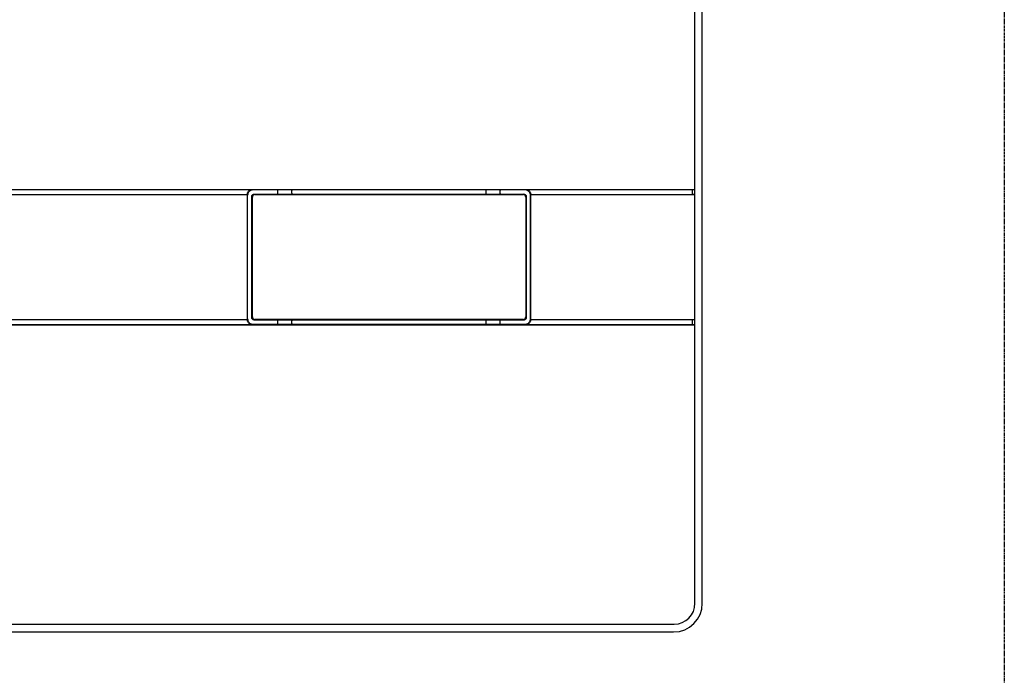
# Model space of a CAD drawing. Units: millimetres. Extents: x 44 to 1310, y 162 to 995.
# Drawn here: x 140 to 329, y 531 to 656 of the extents above; entities that cross this region are included whole.
import ezdxf

# ---------------------------------------------------------------- set-up
doc = ezdxf.new("R2010")
doc.units = ezdxf.units.MM
doc.linetypes.add('CENTER', pattern=[0.6, 0.375, -0.075, 0.075, -0.075])
doc.layers.add('10', color=4, linetype='CONTINUOUS')
doc.layers.add('16', color=4, linetype='CENTER')

msp = doc.modelspace()

# ---------------------------------------------------------------- linework, layer by layer
at = {"layer": '10'}
for p, q in [((270.1, 544.36), (270.1, 772.36)), ((271.5, 544.36), (271.5, 772.36)), ((128.1, 623.86), (270.1, 623.86)), ((128.1, 622.86), (184.1, 622.86)), ((128.6, 623.84), (185.12, 623.84)), ((128.6, 622.89), (184.13, 622.89)), ((184.1, 622.86), (184.1, 622.87)), ((184.1, 622.87), (184.2, 622.76)), ((184.1, 622.86), (184.1, 598.86)), ((184.2, 598.97), (184.2, 622.76)), ((184.99, 599.26), (184.99, 622.47)), ((184.99, 622.47), (185.1, 622.37)), ((185.1, 599.36), (185.1, 622.37)), ((185.12, 623.84), (185.2, 623.76)), ((237.5, 623.76), (185.2, 623.76)), ((185.49, 622.97), (237.21, 622.97)), ((185.49, 622.97), (185.6, 622.86)), ((185.6, 622.86), (237.1, 622.86)), ((237.21, 622.97), (237.1, 622.86)), ((237.57, 623.84), (237.5, 623.76)), ((237.57, 623.84), (269.6, 623.84)), ((237.7, 622.47), (237.6, 622.37)), ((237.6, 622.37), (237.6, 599.36)), ((237.7, 622.47), (237.7, 599.26)), ((238.6, 622.87), (238.49, 622.76)), ((238.49, 598.97), (238.49, 622.76)), ((238.57, 622.89), (269.6, 622.89)), ((238.6, 622.86), (238.6, 622.87)), ((238.6, 598.86), (238.6, 622.86)), ((238.6, 622.86), (270.1, 622.86)), ((269.6, 623.84), (270.1, 623.86)), ((269.6, 622.89), (269.6, 623.84)), ((270.1, 622.86), (269.6, 622.89)), ((128.1, 598.86), (184.1, 598.86)), ((128.1, 597.86), (270.1, 597.86)), ((128.6, 598.84), (184.13, 598.84)), ((128.6, 597.89), (185.12, 597.89)), ((184.1, 598.86), (184.2, 598.97)), ((184.1, 598.86), (184.1, 598.86)), ((184.99, 599.26), (185.1, 599.36)), ((185.12, 597.89), (185.2, 597.97)), ((185.2, 597.97), (237.5, 597.97)), ((185.49, 598.76), (185.6, 598.86)), ((237.21, 598.76), (185.49, 598.76)), ((237.1, 598.86), (185.6, 598.86)), ((237.21, 598.76), (237.1, 598.86)), ((237.57, 597.89), (237.5, 597.97)), ((237.57, 597.89), (269.6, 597.89)), ((237.7, 599.26), (237.6, 599.36)), ((238.6, 598.86), (238.49, 598.97)), ((238.57, 598.84), (269.6, 598.84)), ((238.6, 598.86), (238.6, 598.86)), ((238.6, 598.86), (270.1, 598.86)), ((269.6, 598.84), (270.1, 598.86)), ((269.6, 597.89), (269.6, 598.84)), ((270.1, 597.86), (269.6, 597.89)), ((132, 538.86), (266, 538.86)), ((132.1, 540.36), (266.1, 540.36))]:
    msp.add_line(p, q, dxfattribs=at)
for centre, radius in [((266, 544.36), 5.5), ((266.1, 544.36), 4)]:
    msp.add_arc(centre, radius, 270, 0, dxfattribs=at)
for points, knots in [([(184.1, 622.87), (184.1, 622.87), (184.11, 622.87), (184.12, 622.88), (184.12, 622.89), (184.13, 622.89)], [0, 0, 0, 0, 0.01214265, 0.02448563, 0.03702391, 0.03702391, 0.03702391, 0.03702391]), ([(184.13, 622.89), (184.14, 622.96), (184.15, 623.11), (184.23, 623.31), (184.36, 623.49), (184.51, 623.64), (184.7, 623.75), (184.91, 623.82), (185.05, 623.83), (185.12, 623.84)], [0, 0, 0, 0, 0.216424, 0.433456, 0.648746, 0.865925, 1.081238, 1.29831, 1.514798, 1.514798, 1.514798, 1.514798]), ([(185.2, 623.76), (185.13, 623.76), (184.98, 623.75), (184.77, 623.67), (184.57, 623.55), (184.42, 623.39), (184.3, 623.2), (184.22, 622.99), (184.21, 622.84), (184.2, 622.76)], [0, 0, 0, 0, 0.223707, 0.448076, 0.670515, 0.895032, 1.117471, 1.34184, 1.565547, 1.565547, 1.565547, 1.565547]), ([(184.99, 622.47), (185, 622.51), (185, 622.6), (185.06, 622.72), (185.14, 622.83), (185.24, 622.91), (185.36, 622.96), (185.45, 622.97), (185.49, 622.97)], [0, 0, 0, 0, 0.1305059, 0.260828, 0.3910901, 0.5213523, 0.6516744, 0.7821803, 0.7821803, 0.7821803, 0.7821803]), ([(185.6, 622.86), (185.56, 622.86), (185.47, 622.85), (185.35, 622.8), (185.24, 622.72), (185.16, 622.62), (185.11, 622.5), (185.1, 622.41), (185.1, 622.37)], [0, 0, 0, 0, 0.1305059, 0.260828, 0.3910901, 0.5213523, 0.6516744, 0.7821803, 0.7821803, 0.7821803, 0.7821803]), ([(189.94, 622.97), (189.94, 622.97), (189.97, 622.99), (189.98, 623.04), (189.99, 623.11), (190, 623.21), (190.01, 623.31), (190.01, 623.42), (190, 623.52), (189.99, 623.62), (189.98, 623.69), (189.97, 623.74), (189.94, 623.76), (189.94, 623.76)], [0, 0, 0, 0, 0.0255774, 0.0761539, 0.1512664, 0.2469686, 0.353801, 0.4664288, 0.5732613, 0.6689635, 0.744076, 0.7946525, 0.8202299, 0.8202299, 0.8202299, 0.8202299]), ([(192.76, 622.97), (192.75, 622.97), (192.73, 622.99), (192.72, 623.04), (192.71, 623.11), (192.7, 623.21), (192.69, 623.31), (192.69, 623.42), (192.7, 623.52), (192.71, 623.62), (192.72, 623.69), (192.73, 623.74), (192.75, 623.76), (192.76, 623.76)], [0, 0, 0, 0, 0.0255774, 0.0761539, 0.1512664, 0.2469686, 0.353801, 0.4664288, 0.5732613, 0.6689635, 0.744076, 0.7946525, 0.8202299, 0.8202299, 0.8202299, 0.8202299]), ([(229.94, 622.97), (229.94, 622.97), (229.97, 622.99), (229.98, 623.04), (229.99, 623.11), (230, 623.21), (230.01, 623.31), (230.01, 623.42), (230, 623.52), (229.99, 623.62), (229.98, 623.69), (229.97, 623.74), (229.94, 623.76), (229.94, 623.76)], [0, 0, 0, 0, 0.0255774, 0.0761539, 0.1512664, 0.2469686, 0.353801, 0.4664288, 0.5732613, 0.6689635, 0.744076, 0.7946525, 0.8202299, 0.8202299, 0.8202299, 0.8202299]), ([(232.76, 622.97), (232.75, 622.97), (232.73, 622.99), (232.72, 623.04), (232.71, 623.11), (232.7, 623.21), (232.69, 623.31), (232.69, 623.42), (232.7, 623.52), (232.71, 623.62), (232.72, 623.69), (232.73, 623.74), (232.75, 623.76), (232.76, 623.76)], [0, 0, 0, 0, 0.0255774, 0.0761539, 0.1512664, 0.2469686, 0.353801, 0.4664288, 0.5732613, 0.6689635, 0.744076, 0.7946525, 0.8202299, 0.8202299, 0.8202299, 0.8202299]), ([(237.6, 622.37), (237.6, 622.41), (237.59, 622.5), (237.54, 622.62), (237.46, 622.72), (237.35, 622.8), (237.23, 622.85), (237.14, 622.86), (237.1, 622.86)], [0, 0, 0, 0, 0.1305059, 0.260828, 0.3910901, 0.5213523, 0.6516744, 0.7821803, 0.7821803, 0.7821803, 0.7821803]), ([(237.21, 622.97), (237.25, 622.97), (237.34, 622.96), (237.46, 622.91), (237.56, 622.83), (237.64, 622.72), (237.69, 622.6), (237.7, 622.51), (237.7, 622.47)], [0, 0, 0, 0, 0.1305059, 0.260828, 0.3910901, 0.5213523, 0.6516744, 0.7821803, 0.7821803, 0.7821803, 0.7821803]), ([(238.49, 622.76), (238.49, 622.84), (238.48, 622.99), (238.4, 623.2), (238.28, 623.39), (238.12, 623.55), (237.93, 623.67), (237.72, 623.75), (237.57, 623.76), (237.5, 623.76)], [0, 0, 0, 0, 0.223707, 0.448076, 0.670515, 0.895032, 1.117471, 1.34184, 1.565547, 1.565547, 1.565547, 1.565547]), ([(237.57, 623.84), (237.65, 623.83), (237.79, 623.82), (238, 623.75), (238.19, 623.64), (238.34, 623.49), (238.46, 623.31), (238.55, 623.11), (238.56, 622.96), (238.57, 622.89)], [0, 0, 0, 0, 0.216488, 0.433561, 0.648873, 0.866052, 1.081342, 1.298374, 1.514798, 1.514798, 1.514798, 1.514798]), ([(238.57, 622.89), (238.58, 622.89), (238.58, 622.88), (238.59, 622.87), (238.6, 622.87), (238.6, 622.87)], [0, 0, 0, 0, 0.01253828, 0.02488126, 0.03702391, 0.03702391, 0.03702391, 0.03702391]), ([(184.13, 598.84), (184.12, 598.84), (184.12, 598.85), (184.11, 598.86), (184.1, 598.86), (184.1, 598.86)], [0, 0, 0, 0, 0.01253828, 0.02488126, 0.03702391, 0.03702391, 0.03702391, 0.03702391]), ([(185.12, 597.89), (185.05, 597.9), (184.91, 597.9), (184.7, 597.98), (184.51, 598.09), (184.36, 598.24), (184.23, 598.42), (184.15, 598.62), (184.14, 598.77), (184.13, 598.84)], [0, 0, 0, 0, 0.216488, 0.433561, 0.648873, 0.866052, 1.081342, 1.298374, 1.514798, 1.514798, 1.514798, 1.514798]), ([(184.2, 598.97), (184.21, 598.89), (184.22, 598.74), (184.3, 598.53), (184.42, 598.34), (184.57, 598.18), (184.77, 598.06), (184.98, 597.98), (185.13, 597.97), (185.2, 597.97)], [0, 0, 0, 0, 0.223707, 0.448076, 0.670515, 0.895032, 1.117471, 1.34184, 1.565547, 1.565547, 1.565547, 1.565547]), ([(185.49, 598.76), (185.45, 598.76), (185.36, 598.77), (185.24, 598.82), (185.14, 598.9), (185.06, 599.01), (185, 599.13), (185, 599.22), (184.99, 599.26)], [0, 0, 0, 0, 0.1305059, 0.260828, 0.3910901, 0.5213523, 0.6516744, 0.7821803, 0.7821803, 0.7821803, 0.7821803]), ([(185.1, 599.36), (185.1, 599.32), (185.11, 599.23), (185.16, 599.11), (185.24, 599.01), (185.35, 598.93), (185.47, 598.87), (185.56, 598.87), (185.6, 598.86)], [0, 0, 0, 0, 0.1305059, 0.260828, 0.3910901, 0.5213523, 0.6516744, 0.7821803, 0.7821803, 0.7821803, 0.7821803]), ([(189.94, 597.97), (189.94, 597.97), (189.97, 597.99), (189.98, 598.04), (189.99, 598.11), (190, 598.21), (190.01, 598.31), (190.01, 598.42), (190, 598.52), (189.99, 598.62), (189.98, 598.69), (189.97, 598.74), (189.94, 598.76), (189.94, 598.76)], [0, 0, 0, 0, 0.0255774, 0.0761539, 0.1512664, 0.2469686, 0.353801, 0.4664288, 0.5732613, 0.6689635, 0.744076, 0.7946525, 0.8202299, 0.8202299, 0.8202299, 0.8202299]), ([(192.76, 597.97), (192.75, 597.97), (192.73, 597.99), (192.72, 598.04), (192.71, 598.11), (192.7, 598.21), (192.69, 598.31), (192.69, 598.42), (192.7, 598.52), (192.71, 598.62), (192.72, 598.69), (192.73, 598.74), (192.75, 598.76), (192.76, 598.76)], [0, 0, 0, 0, 0.0255774, 0.0761539, 0.1512664, 0.2469686, 0.353801, 0.4664288, 0.5732613, 0.6689635, 0.744076, 0.7946525, 0.8202299, 0.8202299, 0.8202299, 0.8202299]), ([(229.94, 597.97), (229.94, 597.97), (229.97, 597.99), (229.98, 598.04), (229.99, 598.11), (230, 598.21), (230.01, 598.31), (230.01, 598.42), (230, 598.52), (229.99, 598.62), (229.98, 598.69), (229.97, 598.74), (229.94, 598.76), (229.94, 598.76)], [0, 0, 0, 0, 0.0255774, 0.0761539, 0.1512664, 0.2469686, 0.353801, 0.4664288, 0.5732613, 0.6689635, 0.744076, 0.7946525, 0.8202299, 0.8202299, 0.8202299, 0.8202299]), ([(232.76, 597.97), (232.75, 597.97), (232.73, 597.99), (232.72, 598.04), (232.71, 598.11), (232.7, 598.21), (232.69, 598.31), (232.69, 598.42), (232.7, 598.52), (232.71, 598.62), (232.72, 598.69), (232.73, 598.74), (232.75, 598.76), (232.76, 598.76)], [0, 0, 0, 0, 0.0255774, 0.0761539, 0.1512664, 0.2469686, 0.353801, 0.4664288, 0.5732613, 0.6689635, 0.744076, 0.7946525, 0.8202299, 0.8202299, 0.8202299, 0.8202299]), ([(237.1, 598.86), (237.14, 598.87), (237.23, 598.87), (237.35, 598.93), (237.46, 599.01), (237.54, 599.11), (237.59, 599.23), (237.6, 599.32), (237.6, 599.36)], [0, 0, 0, 0, 0.1305059, 0.260828, 0.3910901, 0.5213523, 0.6516744, 0.7821803, 0.7821803, 0.7821803, 0.7821803]), ([(237.7, 599.26), (237.7, 599.22), (237.69, 599.13), (237.64, 599.01), (237.56, 598.9), (237.46, 598.82), (237.34, 598.77), (237.25, 598.76), (237.21, 598.76)], [0, 0, 0, 0, 0.1305059, 0.260828, 0.3910901, 0.5213523, 0.6516744, 0.7821803, 0.7821803, 0.7821803, 0.7821803]), ([(237.5, 597.97), (237.57, 597.97), (237.72, 597.98), (237.93, 598.06), (238.12, 598.18), (238.28, 598.34), (238.4, 598.53), (238.48, 598.74), (238.49, 598.89), (238.49, 598.97)], [0, 0, 0, 0, 0.223707, 0.448076, 0.670515, 0.895032, 1.117471, 1.34184, 1.565547, 1.565547, 1.565547, 1.565547]), ([(238.57, 598.84), (238.56, 598.77), (238.55, 598.62), (238.46, 598.42), (238.34, 598.24), (238.19, 598.09), (238, 597.98), (237.79, 597.9), (237.65, 597.9), (237.57, 597.89)], [0, 0, 0, 0, 0.216424, 0.433456, 0.648746, 0.865925, 1.081238, 1.29831, 1.514798, 1.514798, 1.514798, 1.514798]), ([(238.6, 598.86), (238.6, 598.86), (238.59, 598.86), (238.58, 598.85), (238.58, 598.84), (238.57, 598.84)], [0, 0, 0, 0, 0.01214265, 0.02448563, 0.03702391, 0.03702391, 0.03702391, 0.03702391])]:
    msp.add_open_spline(points, degree=3, knots=knots, dxfattribs=at)
at = {"layer": '16'}
msp.add_line((329.5, 963.81), (329.5, 194.27), dxfattribs=at)

doc.saveas('drawing.dxf')
